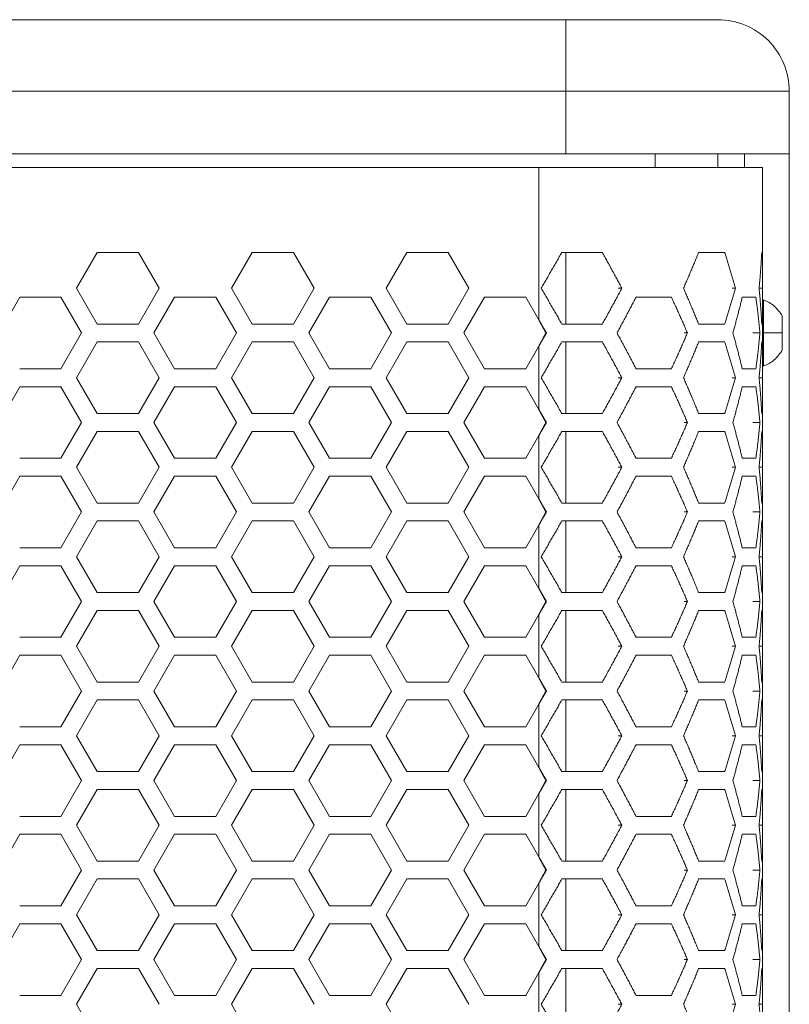
# Model space of a CAD drawing. Units: millimetres. Extents: x -1129 to 1421, y 782 to 3016.
# Drawn here: x 103 to 189, y 2763 to 2873 of the extents above; entities that cross this region are included whole.
import ezdxf

# ---------------------------------------------------------------- set-up
doc = ezdxf.new("R2010")
doc.units = ezdxf.units.MM
doc.layers.get('0').update_dxf_attribs({"lineweight": 5})
doc.layers.add('一般（ビューポート）', color=7, linetype='Continuous', lineweight=5)

# ---------------------------------------------------------------- blocks, each defined once
blk = doc.blocks.new('A$C4eac4ae8')
at = {"color": 7, "linetype": 'Continuous', "lineweight": 5}
for p, q in [((3.1925, 13.7795), (6.063, 13.7795)), ((6.7323, 13.7795), (6.063, 13.7795)), ((6.063, 13.4646), (6.063, 13.7795)), ((-6.063, 13.4646), (6.063, 13.4646)), ((7.0472, 13.4646), (6.063, 13.4646)), ((6.063, 13.4646), (6.063, 13.189)), ((7.0472, 13.4646), (7.0472, 13.189)), ((-6.063, 13.189), (6.063, 13.189)), ((6.063, 13.189), (7.0472, 13.189)), ((6.4567, 13.189), (6.4567, 13.1299)), ((6.7323, 13.1299), (6.7323, 13.189)), ((6.8504, 13.1299), (6.8504, 13.189)), ((7.0472, -13.189), (7.0472, 13.189)), ((5.9449, 13.1299), (-5.9449, 13.1299)), ((5.9449, 12.4591), (5.9449, 13.1299)), ((5.9449, 13.1299), (6.9291, 13.1299)), ((6.9291, 12.7559), (6.9291, 13.1299)), ((4.0005, 12.7559), (3.9096, 12.5984)), ((4.1824, 12.7559), (4.0005, 12.7559)), ((4.2733, 12.5984), (4.1824, 12.7559)), ((4.6824, 12.7559), (4.5915, 12.5984)), ((4.8643, 12.7559), (4.6824, 12.7559)), ((4.9552, 12.5984), (4.8643, 12.7559)), ((5.3644, 12.7559), (5.2734, 12.5984)), ((5.5462, 12.7559), (5.3644, 12.7559)), ((5.6371, 12.5984), (5.5462, 12.7559)), ((6.0461, 12.7559), (6.2242, 12.7559)), ((6.063, 12.4409), (6.063, 12.7559)), ((6.6481, 12.7559), (6.7626, 12.7559)), ((6.9258, 12.7559), (6.9291, 12.7559)), ((6.9291, 12.5984), (6.9291, 12.7559)), ((3.9096, 12.5984), (4.0005, 12.4409)), ((4.1824, 12.4409), (4.2733, 12.5984)), ((4.5915, 12.5984), (4.6824, 12.4409)), ((4.8643, 12.4409), (4.9552, 12.5984)), ((5.2734, 12.5984), (5.3644, 12.4409)), ((5.5462, 12.4409), (5.6371, 12.5984)), ((6.3101, 12.5984), (6.2936, 12.5984)), ((6.8097, 12.5984), (6.7954, 12.5984)), ((6.9291, 12.5984), (6.9142, 12.5984)), ((6.9291, 12.4409), (6.9291, 12.5984)), ((3.6596, 12.5591), (3.5687, 12.4016)), ((3.8414, 12.5591), (3.6596, 12.5591)), ((3.9323, 12.4016), (3.8414, 12.5591)), ((4.3415, 12.5591), (4.2506, 12.4016)), ((4.5233, 12.5591), (4.3415, 12.5591)), ((4.6143, 12.4016), (4.5233, 12.5591)), ((5.0234, 12.5591), (4.9325, 12.4016)), ((5.2052, 12.5591), (5.0234, 12.5591)), ((5.2962, 12.4016), (5.2052, 12.5591)), ((5.7053, 12.5591), (5.6144, 12.4016)), ((5.8872, 12.5591), (5.7053, 12.5591)), ((5.9449, 12.4591), (5.8872, 12.5591)), ((6.3725, 12.5591), (6.5281, 12.5591)), ((6.8401, 12.5591), (6.9, 12.5591)), ((6.9331, 12.4016), (6.9331, 12.5472)), ((6.9331, 12.4803), (6.9291, 12.4803)), ((7.0157, 12.4016), (7.0157, 12.4764)), ((4.0005, 12.4409), (4.1824, 12.4409)), ((4.6824, 12.4409), (4.8643, 12.4409)), ((5.3644, 12.4409), (5.5462, 12.4409)), ((6.2242, 12.4409), (6.0461, 12.4409)), ((6.7626, 12.4409), (6.6481, 12.4409)), ((6.9291, 12.4409), (6.9258, 12.4409)), ((6.9291, 12.3622), (6.9291, 12.4409)), ((3.8414, 12.2441), (3.9323, 12.4016)), ((4.2506, 12.4016), (4.3415, 12.2441)), ((4.5233, 12.2441), (4.6143, 12.4016)), ((4.9325, 12.4016), (5.0234, 12.2441)), ((5.2052, 12.2441), (5.2962, 12.4016)), ((5.6144, 12.4016), (5.7053, 12.2441)), ((5.9781, 12.4016), (5.9761, 12.4016)), ((6.5987, 12.4016), (6.5848, 12.4016)), ((6.9179, 12.4016), (6.8872, 12.4016)), ((6.9331, 12.4016), (6.9291, 12.4016)), ((6.9331, 12.4016), (7.0157, 12.4016)), ((6.9331, 12.4016), (6.9331, 12.2559)), ((7.0157, 12.4016), (7.0157, 12.3268)), ((4.0005, 12.3622), (3.9096, 12.2047)), ((4.1824, 12.3622), (4.0005, 12.3622)), ((4.2733, 12.2047), (4.1824, 12.3622)), ((4.6824, 12.3622), (4.5915, 12.2047)), ((4.8643, 12.3622), (4.6824, 12.3622)), ((4.9552, 12.2047), (4.8643, 12.3622)), ((5.3644, 12.3622), (5.2734, 12.2047)), ((5.5462, 12.3622), (5.3644, 12.3622)), ((5.6371, 12.2047), (5.5462, 12.3622)), ((5.8872, 12.2441), (5.9449, 12.3441)), ((5.9449, 12.0654), (5.9449, 12.3441)), ((6.0461, 12.3622), (6.2242, 12.3622)), ((6.063, 12.0472), (6.063, 12.3622)), ((6.6481, 12.3622), (6.7626, 12.3622)), ((6.9258, 12.3622), (6.9291, 12.3622)), ((6.9291, 12.2047), (6.9291, 12.3622)), ((6.9331, 12.3228), (6.9291, 12.3228)), ((3.6596, 12.2441), (3.8414, 12.2441)), ((4.3415, 12.2441), (4.5233, 12.2441)), ((5.0234, 12.2441), (5.2052, 12.2441)), ((5.7053, 12.2441), (5.8872, 12.2441)), ((6.5281, 12.2441), (6.3725, 12.2441)), ((6.9, 12.2441), (6.8401, 12.2441)), ((3.9096, 12.2047), (4.0005, 12.0472)), ((4.1824, 12.0472), (4.2733, 12.2047)), ((4.5915, 12.2047), (4.6824, 12.0472)), ((4.8643, 12.0472), (4.9552, 12.2047)), ((5.2734, 12.2047), (5.3644, 12.0472)), ((5.5462, 12.0472), (5.6371, 12.2047)), ((6.3101, 12.2047), (6.2936, 12.2047)), ((6.8097, 12.2047), (6.7954, 12.2047)), ((6.9291, 12.2047), (6.9142, 12.2047)), ((6.9291, 12.0472), (6.9291, 12.2047)), ((3.6596, 12.1654), (3.5687, 12.0079)), ((3.8414, 12.1654), (3.6596, 12.1654)), ((3.9323, 12.0079), (3.8414, 12.1654)), ((4.3415, 12.1654), (4.2506, 12.0079)), ((4.5233, 12.1654), (4.3415, 12.1654)), ((4.6143, 12.0079), (4.5233, 12.1654)), ((5.0234, 12.1654), (4.9325, 12.0079)), ((5.2052, 12.1654), (5.0234, 12.1654)), ((5.2962, 12.0079), (5.2052, 12.1654)), ((5.7053, 12.1654), (5.6144, 12.0079)), ((5.8872, 12.1654), (5.7053, 12.1654)), ((5.9449, 12.0654), (5.8872, 12.1654)), ((6.3725, 12.1654), (6.5281, 12.1654)), ((6.8401, 12.1654), (6.9, 12.1654)), ((4.0005, 12.0472), (4.1824, 12.0472)), ((4.6824, 12.0472), (4.8643, 12.0472)), ((5.3644, 12.0472), (5.5462, 12.0472)), ((6.2242, 12.0472), (6.0461, 12.0472)), ((6.7626, 12.0472), (6.6481, 12.0472)), ((6.9291, 12.0472), (6.9258, 12.0472)), ((6.9291, 11.9685), (6.9291, 12.0472)), ((3.8414, 11.8504), (3.9323, 12.0079)), ((4.2506, 12.0079), (4.3415, 11.8504)), ((4.5233, 11.8504), (4.6143, 12.0079)), ((4.9325, 12.0079), (5.0234, 11.8504)), ((5.2052, 11.8504), (5.2962, 12.0079)), ((5.6144, 12.0079), (5.7053, 11.8504)), ((5.9781, 12.0079), (5.9761, 12.0079)), ((6.5987, 12.0079), (6.5848, 12.0079)), ((6.9179, 12.0079), (6.8872, 12.0079)), ((4.0005, 11.9685), (3.9096, 11.811)), ((4.1824, 11.9685), (4.0005, 11.9685)), ((4.2733, 11.811), (4.1824, 11.9685)), ((4.6824, 11.9685), (4.5915, 11.811)), ((4.8643, 11.9685), (4.6824, 11.9685)), ((4.9552, 11.811), (4.8643, 11.9685)), ((5.3644, 11.9685), (5.2734, 11.811)), ((5.5462, 11.9685), (5.3644, 11.9685)), ((5.6371, 11.811), (5.5462, 11.9685)), ((6.0461, 11.9685), (6.2242, 11.9685)), ((6.063, 11.6535), (6.063, 11.9685)), ((6.6481, 11.9685), (6.7626, 11.9685)), ((6.9258, 11.9685), (6.9291, 11.9685)), ((6.9291, 11.811), (6.9291, 11.9685)), ((5.8872, 11.8504), (5.9449, 11.9504)), ((5.9449, 11.6717), (5.9449, 11.9504)), ((3.6596, 11.8504), (3.8414, 11.8504)), ((4.3415, 11.8504), (4.5233, 11.8504)), ((5.0234, 11.8504), (5.2052, 11.8504)), ((5.7053, 11.8504), (5.8872, 11.8504)), ((6.5281, 11.8504), (6.3725, 11.8504)), ((6.9, 11.8504), (6.8401, 11.8504)), ((3.9096, 11.811), (4.0005, 11.6535)), ((4.1824, 11.6535), (4.2733, 11.811)), ((4.5915, 11.811), (4.6824, 11.6535)), ((4.8643, 11.6535), (4.9552, 11.811)), ((5.2734, 11.811), (5.3644, 11.6535)), ((5.5462, 11.6535), (5.6371, 11.811)), ((6.3101, 11.811), (6.2936, 11.811)), ((6.8097, 11.811), (6.7954, 11.811)), ((6.9291, 11.811), (6.9142, 11.811)), ((6.9291, 11.6535), (6.9291, 11.811)), ((3.6596, 11.7717), (3.5687, 11.6142)), ((3.8414, 11.7717), (3.6596, 11.7717)), ((3.9323, 11.6142), (3.8414, 11.7717)), ((4.3415, 11.7717), (4.2506, 11.6142)), ((4.5233, 11.7717), (4.3415, 11.7717)), ((4.6143, 11.6142), (4.5233, 11.7717)), ((5.0234, 11.7717), (4.9325, 11.6142)), ((5.2052, 11.7717), (5.0234, 11.7717)), ((5.2962, 11.6142), (5.2052, 11.7717)), ((5.7053, 11.7717), (5.6144, 11.6142)), ((5.8872, 11.7717), (5.7053, 11.7717)), ((5.9449, 11.6717), (5.8872, 11.7717)), ((6.3725, 11.7717), (6.5281, 11.7717)), ((6.8401, 11.7717), (6.9, 11.7717)), ((4.0005, 11.6535), (4.1824, 11.6535)), ((4.6824, 11.6535), (4.8643, 11.6535)), ((5.3644, 11.6535), (5.5462, 11.6535)), ((6.2242, 11.6535), (6.0461, 11.6535)), ((6.7626, 11.6535), (6.6481, 11.6535)), ((6.9291, 11.6535), (6.9258, 11.6535)), ((6.9291, 11.5748), (6.9291, 11.6535)), ((3.8414, 11.4567), (3.9323, 11.6142)), ((4.2506, 11.6142), (4.3415, 11.4567)), ((4.5233, 11.4567), (4.6143, 11.6142)), ((4.9325, 11.6142), (5.0234, 11.4567)), ((5.2052, 11.4567), (5.2962, 11.6142)), ((5.6144, 11.6142), (5.7053, 11.4567)), ((5.9781, 11.6142), (5.9761, 11.6142)), ((6.5987, 11.6142), (6.5848, 11.6142)), ((6.9179, 11.6142), (6.8872, 11.6142)), ((4.0005, 11.5748), (3.9096, 11.4173)), ((4.1824, 11.5748), (4.0005, 11.5748)), ((4.2733, 11.4173), (4.1824, 11.5748)), ((4.6824, 11.5748), (4.5915, 11.4173)), ((4.8643, 11.5748), (4.6824, 11.5748)), ((4.9552, 11.4173), (4.8643, 11.5748)), ((5.3644, 11.5748), (5.2734, 11.4173)), ((5.5462, 11.5748), (5.3644, 11.5748)), ((5.6371, 11.4173), (5.5462, 11.5748)), ((6.0461, 11.5748), (6.2242, 11.5748)), ((6.063, 11.2598), (6.063, 11.5748)), ((6.6481, 11.5748), (6.7626, 11.5748)), ((6.9258, 11.5748), (6.9291, 11.5748)), ((6.9291, 11.4173), (6.9291, 11.5748)), ((5.8872, 11.4567), (5.9449, 11.5567)), ((5.9449, 11.278), (5.9449, 11.5567)), ((3.6596, 11.4567), (3.8414, 11.4567)), ((4.3415, 11.4567), (4.5233, 11.4567)), ((5.0234, 11.4567), (5.2052, 11.4567)), ((5.7053, 11.4567), (5.8872, 11.4567)), ((6.5281, 11.4567), (6.3725, 11.4567)), ((6.9, 11.4567), (6.8401, 11.4567)), ((3.9096, 11.4173), (4.0005, 11.2598)), ((4.1824, 11.2598), (4.2733, 11.4173)), ((4.5915, 11.4173), (4.6824, 11.2598)), ((4.8643, 11.2598), (4.9552, 11.4173)), ((5.2734, 11.4173), (5.3644, 11.2598)), ((5.5462, 11.2598), (5.6371, 11.4173)), ((6.3101, 11.4173), (6.2936, 11.4173)), ((6.8097, 11.4173), (6.7954, 11.4173)), ((6.9291, 11.4173), (6.9142, 11.4173)), ((6.9291, 11.2598), (6.9291, 11.4173)), ((3.6596, 11.378), (3.5687, 11.2205)), ((3.8414, 11.378), (3.6596, 11.378)), ((3.9323, 11.2205), (3.8414, 11.378)), ((4.3415, 11.378), (4.2506, 11.2205)), ((4.5233, 11.378), (4.3415, 11.378)), ((4.6143, 11.2205), (4.5233, 11.378)), ((5.0234, 11.378), (4.9325, 11.2205)), ((5.2052, 11.378), (5.0234, 11.378)), ((5.2962, 11.2205), (5.2052, 11.378)), ((5.7053, 11.378), (5.6144, 11.2205)), ((5.8872, 11.378), (5.7053, 11.378)), ((5.9449, 11.278), (5.8872, 11.378)), ((6.3725, 11.378), (6.5281, 11.378)), ((6.8401, 11.378), (6.9, 11.378)), ((3.8414, 11.063), (3.9323, 11.2205)), ((4.0005, 11.2598), (4.1824, 11.2598)), ((4.2506, 11.2205), (4.3415, 11.063)), ((4.5233, 11.063), (4.6143, 11.2205)), ((4.6824, 11.2598), (4.8643, 11.2598)), ((4.9325, 11.2205), (5.0234, 11.063)), ((5.2052, 11.063), (5.2962, 11.2205)), ((5.3644, 11.2598), (5.5462, 11.2598)), ((5.6144, 11.2205), (5.7053, 11.063)), ((5.9781, 11.2205), (5.9761, 11.2205)), ((6.2242, 11.2598), (6.0461, 11.2598)), ((6.5987, 11.2205), (6.5848, 11.2205)), ((6.7626, 11.2598), (6.6481, 11.2598)), ((6.9179, 11.2205), (6.8872, 11.2205)), ((6.9291, 11.2598), (6.9258, 11.2598)), ((6.9291, 11.1811), (6.9291, 11.2598)), ((4.0005, 11.1811), (3.9096, 11.0236)), ((4.1824, 11.1811), (4.0005, 11.1811)), ((4.2733, 11.0236), (4.1824, 11.1811)), ((4.6824, 11.1811), (4.5915, 11.0236)), ((4.8643, 11.1811), (4.6824, 11.1811)), ((4.9552, 11.0236), (4.8643, 11.1811)), ((5.3644, 11.1811), (5.2734, 11.0236)), ((5.5462, 11.1811), (5.3644, 11.1811)), ((5.6371, 11.0236), (5.5462, 11.1811)), ((6.0461, 11.1811), (6.2242, 11.1811)), ((6.063, 10.8661), (6.063, 11.1811)), ((6.6481, 11.1811), (6.7626, 11.1811)), ((6.9258, 11.1811), (6.9291, 11.1811)), ((6.9291, 11.0236), (6.9291, 11.1811)), ((5.8872, 11.063), (5.9449, 11.163)), ((5.9449, 10.8843), (5.9449, 11.163)), ((3.6596, 11.063), (3.8414, 11.063)), ((4.3415, 11.063), (4.5233, 11.063)), ((5.0234, 11.063), (5.2052, 11.063)), ((5.7053, 11.063), (5.8872, 11.063)), ((6.5281, 11.063), (6.3725, 11.063)), ((6.9, 11.063), (6.8401, 11.063)), ((3.9096, 11.0236), (4.0005, 10.8661)), ((4.1824, 10.8661), (4.2733, 11.0236)), ((4.5915, 11.0236), (4.6824, 10.8661)), ((4.8643, 10.8661), (4.9552, 11.0236)), ((5.2734, 11.0236), (5.3644, 10.8661)), ((5.5462, 10.8661), (5.6371, 11.0236)), ((6.3101, 11.0236), (6.2936, 11.0236)), ((6.8097, 11.0236), (6.7954, 11.0236)), ((6.9291, 11.0236), (6.9142, 11.0236)), ((6.9291, 10.8661), (6.9291, 11.0236)), ((3.6596, 10.9843), (3.5687, 10.8268)), ((3.8414, 10.9843), (3.6596, 10.9843)), ((3.9323, 10.8268), (3.8414, 10.9843)), ((4.3415, 10.9843), (4.2506, 10.8268)), ((4.5233, 10.9843), (4.3415, 10.9843)), ((4.6143, 10.8268), (4.5233, 10.9843)), ((5.0234, 10.9843), (4.9325, 10.8268)), ((5.2052, 10.9843), (5.0234, 10.9843)), ((5.2962, 10.8268), (5.2052, 10.9843)), ((5.7053, 10.9843), (5.6144, 10.8268)), ((5.8872, 10.9843), (5.7053, 10.9843)), ((5.9449, 10.8843), (5.8872, 10.9843)), ((6.3725, 10.9843), (6.5281, 10.9843)), ((6.8401, 10.9843), (6.9, 10.9843)), ((4.0005, 10.8661), (4.1824, 10.8661)), ((4.6824, 10.8661), (4.8643, 10.8661)), ((5.3644, 10.8661), (5.5462, 10.8661)), ((6.2242, 10.8661), (6.0461, 10.8661)), ((6.7626, 10.8661), (6.6481, 10.8661)), ((6.9291, 10.8661), (6.9258, 10.8661)), ((6.9291, 10.7874), (6.9291, 10.8661)), ((3.8414, 10.6693), (3.9323, 10.8268)), ((4.0005, 10.7874), (3.9096, 10.6299)), ((4.1824, 10.7874), (4.0005, 10.7874)), ((4.2733, 10.6299), (4.1824, 10.7874)), ((4.2506, 10.8268), (4.3415, 10.6693)), ((4.5233, 10.6693), (4.6143, 10.8268)), ((4.6824, 10.7874), (4.5915, 10.6299)), ((4.8643, 10.7874), (4.6824, 10.7874)), ((4.9552, 10.6299), (4.8643, 10.7874)), ((4.9325, 10.8268), (5.0234, 10.6693)), ((5.2052, 10.6693), (5.2962, 10.8268)), ((5.3644, 10.7874), (5.2734, 10.6299)), ((5.5462, 10.7874), (5.3644, 10.7874)), ((5.6371, 10.6299), (5.5462, 10.7874)), ((5.6144, 10.8268), (5.7053, 10.6693)), ((5.9781, 10.8268), (5.9761, 10.8268)), ((6.0461, 10.7874), (6.2242, 10.7874)), ((6.063, 10.4724), (6.063, 10.7874)), ((6.5987, 10.8268), (6.5848, 10.8268)), ((6.6481, 10.7874), (6.7626, 10.7874)), ((6.9179, 10.8268), (6.8872, 10.8268)), ((6.9258, 10.7874), (6.9291, 10.7874)), ((6.9291, 10.6299), (6.9291, 10.7874)), ((5.8872, 10.6693), (5.9449, 10.7693)), ((5.9449, 10.4906), (5.9449, 10.7693)), ((3.6596, 10.6693), (3.8414, 10.6693)), ((4.3415, 10.6693), (4.5233, 10.6693)), ((5.0234, 10.6693), (5.2052, 10.6693)), ((5.7053, 10.6693), (5.8872, 10.6693)), ((6.5281, 10.6693), (6.3725, 10.6693)), ((6.9, 10.6693), (6.8401, 10.6693)), ((3.9096, 10.6299), (4.0005, 10.4724)), ((4.1824, 10.4724), (4.2733, 10.6299)), ((4.5915, 10.6299), (4.6824, 10.4724)), ((4.8643, 10.4724), (4.9552, 10.6299)), ((5.2734, 10.6299), (5.3644, 10.4724)), ((5.5462, 10.4724), (5.6371, 10.6299)), ((6.3101, 10.6299), (6.2936, 10.6299)), ((6.8097, 10.6299), (6.7954, 10.6299)), ((6.9291, 10.6299), (6.9142, 10.6299)), ((6.9291, 10.4724), (6.9291, 10.6299)), ((3.6596, 10.5906), (3.5687, 10.4331)), ((3.8414, 10.5906), (3.6596, 10.5906)), ((3.9323, 10.4331), (3.8414, 10.5906)), ((4.3415, 10.5906), (4.2506, 10.4331)), ((4.5233, 10.5906), (4.3415, 10.5906)), ((4.6143, 10.4331), (4.5233, 10.5906)), ((5.0234, 10.5906), (4.9325, 10.4331)), ((5.2052, 10.5906), (5.0234, 10.5906)), ((5.2962, 10.4331), (5.2052, 10.5906)), ((5.7053, 10.5906), (5.6144, 10.4331)), ((5.8872, 10.5906), (5.7053, 10.5906)), ((5.9449, 10.4906), (5.8872, 10.5906)), ((6.3725, 10.5906), (6.5281, 10.5906)), ((6.8401, 10.5906), (6.9, 10.5906)), ((4.0005, 10.4724), (4.1824, 10.4724)), ((4.6824, 10.4724), (4.8643, 10.4724)), ((5.3644, 10.4724), (5.5462, 10.4724)), ((6.2242, 10.4724), (6.0461, 10.4724)), ((6.7626, 10.4724), (6.6481, 10.4724)), ((6.9291, 10.4724), (6.9258, 10.4724)), ((6.9291, 10.3937), (6.9291, 10.4724)), ((3.8414, 10.2756), (3.9323, 10.4331)), ((4.2506, 10.4331), (4.3415, 10.2756)), ((4.5233, 10.2756), (4.6143, 10.4331)), ((4.9325, 10.4331), (5.0234, 10.2756)), ((5.2052, 10.2756), (5.2962, 10.4331)), ((5.6144, 10.4331), (5.7053, 10.2756)), ((5.9781, 10.4331), (5.9761, 10.4331)), ((6.5987, 10.4331), (6.5848, 10.4331)), ((6.9179, 10.4331), (6.8872, 10.4331)), ((4.0005, 10.3937), (3.9096, 10.2362)), ((4.1824, 10.3937), (4.0005, 10.3937)), ((4.2733, 10.2362), (4.1824, 10.3937)), ((4.6824, 10.3937), (4.5915, 10.2362)), ((4.8643, 10.3937), (4.6824, 10.3937)), ((4.9552, 10.2362), (4.8643, 10.3937)), ((5.3644, 10.3937), (5.2734, 10.2362)), ((5.5462, 10.3937), (5.3644, 10.3937)), ((5.6371, 10.2362), (5.5462, 10.3937)), ((5.8872, 10.2756), (5.9449, 10.3756)), ((5.9449, 10.0969), (5.9449, 10.3756)), ((6.0461, 10.3937), (6.2242, 10.3937)), ((6.063, 10.0787), (6.063, 10.3937)), ((6.6481, 10.3937), (6.7626, 10.3937)), ((6.9258, 10.3937), (6.9291, 10.3937)), ((6.9291, 10.2362), (6.9291, 10.3937)), ((3.6596, 10.2756), (3.8414, 10.2756)), ((4.3415, 10.2756), (4.5233, 10.2756)), ((5.0234, 10.2756), (5.2052, 10.2756)), ((5.7053, 10.2756), (5.8872, 10.2756)), ((6.5281, 10.2756), (6.3725, 10.2756)), ((6.9, 10.2756), (6.8401, 10.2756)), ((3.9096, 10.2362), (4.0005, 10.0787)), ((4.1824, 10.0787), (4.2733, 10.2362)), ((4.5915, 10.2362), (4.6824, 10.0787)), ((4.8643, 10.0787), (4.9552, 10.2362)), ((5.2734, 10.2362), (5.3644, 10.0787)), ((5.5462, 10.0787), (5.6371, 10.2362)), ((6.3101, 10.2362), (6.2936, 10.2362)), ((6.8097, 10.2362), (6.7954, 10.2362)), ((6.9291, 10.2362), (6.9142, 10.2362)), ((6.9291, 10.0787), (6.9291, 10.2362)), ((3.6596, 10.1969), (3.5687, 10.0394)), ((3.8414, 10.1969), (3.6596, 10.1969)), ((3.9323, 10.0394), (3.8414, 10.1969)), ((4.3415, 10.1969), (4.2506, 10.0394)), ((4.5233, 10.1969), (4.3415, 10.1969)), ((4.6143, 10.0394), (4.5233, 10.1969)), ((5.0234, 10.1969), (4.9325, 10.0394)), ((5.2052, 10.1969), (5.0234, 10.1969)), ((5.2962, 10.0394), (5.2052, 10.1969)), ((5.7053, 10.1969), (5.6144, 10.0394)), ((5.8872, 10.1969), (5.7053, 10.1969)), ((5.9449, 10.0969), (5.8872, 10.1969)), ((6.3725, 10.1969), (6.5281, 10.1969)), ((6.8401, 10.1969), (6.9, 10.1969)), ((4.0005, 10.0787), (4.1824, 10.0787)), ((4.6824, 10.0787), (4.8643, 10.0787)), ((5.3644, 10.0787), (5.5462, 10.0787)), ((6.2242, 10.0787), (6.0461, 10.0787)), ((6.7626, 10.0787), (6.6481, 10.0787)), ((6.9291, 10.0787), (6.9258, 10.0787)), ((6.9291, 10), (6.9291, 10.0787)), ((3.8414, 9.8819), (3.9323, 10.0394)), ((4.2506, 10.0394), (4.3415, 9.8819)), ((4.5233, 9.8819), (4.6143, 10.0394)), ((4.9325, 10.0394), (5.0234, 9.8819)), ((5.2052, 9.8819), (5.2962, 10.0394)), ((5.6144, 10.0394), (5.7053, 9.8819)), ((5.9781, 10.0394), (5.9761, 10.0394)), ((6.5987, 10.0394), (6.5848, 10.0394)), ((6.9179, 10.0394), (6.8872, 10.0394)), ((4.0005, 10), (3.9096, 9.8425)), ((4.1824, 10), (4.0005, 10)), ((4.2733, 9.8425), (4.1824, 10)), ((4.6824, 10), (4.5915, 9.8425)), ((4.8643, 10), (4.6824, 10)), ((4.9552, 9.8425), (4.8643, 10)), ((5.3644, 10), (5.2734, 9.8425)), ((5.5462, 10), (5.3644, 10)), ((5.6371, 9.8425), (5.5462, 10)), ((5.8872, 9.8819), (5.9449, 9.9819)), ((5.9449, 9.7032), (5.9449, 9.9819)), ((6.0461, 10), (6.2242, 10)), ((6.063, 9.685), (6.063, 10)), ((6.6481, 10), (6.7626, 10)), ((6.9258, 10), (6.9291, 10)), ((6.9291, 9.8425), (6.9291, 10)), ((3.6596, 9.8819), (3.8414, 9.8819)), ((4.3415, 9.8819), (4.5233, 9.8819)), ((5.0234, 9.8819), (5.2052, 9.8819)), ((5.7053, 9.8819), (5.8872, 9.8819)), ((6.5281, 9.8819), (6.3725, 9.8819)), ((6.9, 9.8819), (6.8401, 9.8819)), ((3.9096, 9.8425), (4.0005, 9.685)), ((4.1824, 9.685), (4.2733, 9.8425)), ((4.5915, 9.8425), (4.6824, 9.685)), ((4.8643, 9.685), (4.9552, 9.8425)), ((5.2734, 9.8425), (5.3644, 9.685)), ((5.5462, 9.685), (5.6371, 9.8425)), ((6.3101, 9.8425), (6.2936, 9.8425)), ((6.8097, 9.8425), (6.7954, 9.8425)), ((6.9291, 9.8425), (6.9142, 9.8425)), ((6.9291, 9.685), (6.9291, 9.8425)), ((3.6596, 9.8031), (3.5687, 9.6457)), ((3.8414, 9.8031), (3.6596, 9.8031)), ((3.9323, 9.6457), (3.8414, 9.8031)), ((4.3415, 9.8031), (4.2506, 9.6457)), ((4.5233, 9.8031), (4.3415, 9.8031)), ((4.6143, 9.6457), (4.5233, 9.8031)), ((5.0234, 9.8031), (4.9325, 9.6457)), ((5.2052, 9.8031), (5.0234, 9.8031)), ((5.2962, 9.6457), (5.2052, 9.8031)), ((5.7053, 9.8031), (5.6144, 9.6457)), ((5.8872, 9.8031), (5.7053, 9.8031)), ((5.9449, 9.7032), (5.8872, 9.8031)), ((6.3725, 9.8031), (6.5281, 9.8031)), ((6.8401, 9.8031), (6.9, 9.8031)), ((4.0005, 9.685), (4.1824, 9.685)), ((4.6824, 9.685), (4.8643, 9.685)), ((5.3644, 9.685), (5.5462, 9.685)), ((6.2242, 9.685), (6.0461, 9.685)), ((6.7626, 9.685), (6.6481, 9.685)), ((6.9291, 9.685), (6.9258, 9.685)), ((6.9291, 9.6063), (6.9291, 9.685)), ((3.8414, 9.4882), (3.9323, 9.6457)), ((4.2506, 9.6457), (4.3415, 9.4882)), ((4.5233, 9.4882), (4.6143, 9.6457)), ((4.9325, 9.6457), (5.0234, 9.4882)), ((5.2052, 9.4882), (5.2962, 9.6457)), ((5.6144, 9.6457), (5.7053, 9.4882)), ((5.9781, 9.6457), (5.9761, 9.6457)), ((6.5987, 9.6457), (6.5848, 9.6457)), ((6.9179, 9.6457), (6.8872, 9.6457)), ((4.0005, 9.6063), (3.9096, 9.4488)), ((4.1824, 9.6063), (4.0005, 9.6063)), ((4.2733, 9.4488), (4.1824, 9.6063)), ((4.6824, 9.6063), (4.5915, 9.4488)), ((4.8643, 9.6063), (4.6824, 9.6063)), ((4.9552, 9.4488), (4.8643, 9.6063)), ((5.3644, 9.6063), (5.2734, 9.4488)), ((5.5462, 9.6063), (5.3644, 9.6063)), ((5.6371, 9.4488), (5.5462, 9.6063)), ((5.8872, 9.4882), (5.9449, 9.5882)), ((5.9449, 9.3095), (5.9449, 9.5882)), ((6.0461, 9.6063), (6.2242, 9.6063)), ((6.063, 9.2913), (6.063, 9.6063)), ((6.6481, 9.6063), (6.7626, 9.6063)), ((6.9258, 9.6063), (6.9291, 9.6063)), ((6.9291, 9.4488), (6.9291, 9.6063)), ((3.6596, 9.4882), (3.8414, 9.4882)), ((4.3415, 9.4882), (4.5233, 9.4882)), ((5.0234, 9.4882), (5.2052, 9.4882)), ((5.7053, 9.4882), (5.8872, 9.4882)), ((6.5281, 9.4882), (6.3725, 9.4882)), ((6.9, 9.4882), (6.8401, 9.4882)), ((3.9096, 9.4488), (4.0005, 9.2913)), ((4.5915, 9.4488), (4.6824, 9.2913)), ((5.2734, 9.4488), (5.3644, 9.2913)), ((6.3101, 9.4488), (6.2936, 9.4488)), ((6.8097, 9.4488), (6.7954, 9.4488)), ((6.9291, 9.4488), (6.9142, 9.4488)), ((6.9291, 9.2913), (6.9291, 9.4488))]:
    blk.add_line(p, q, dxfattribs=at)
at = {"color": 7, "linetype": 'Continuous', "lineweight": 5, "flags": 128}
for points in [[(7.0472, 13.4646, 0.198912), (6.955, 13.6873, 0.198912), (6.7323, 13.7795)], [(7.0157, 12.4764, 0.089934), (6.9808, 12.5193, 0.089934), (6.9331, 12.5472)], [(6.9331, 12.2559, 0.089934), (6.9808, 12.2838, 0.089934), (7.0157, 12.3268)]]:
    blk.add_lwpolyline(points, format="xyb", dxfattribs=at)
at = {"color": 7, "linetype": 'Continuous', "lineweight": 5}
for points in [[(6.0461, 12.7559), (6.0008, 12.6772), (5.9553, 12.5984)], [(6.3101, 12.5984), (6.2678, 12.6772), (6.2242, 12.7559)], [(6.6481, 12.7559), (6.6162, 12.6772), (6.5815, 12.5984)], [(6.8097, 12.5984), (6.7879, 12.6772), (6.7626, 12.7559)], [(6.9258, 12.7559), (6.9221, 12.6772), (6.9142, 12.5984)], [(5.9553, 12.5984), (6.0008, 12.5197), (6.0461, 12.4409)], [(6.2242, 12.4409), (6.2678, 12.5197), (6.3101, 12.5984)], [(6.5815, 12.5984), (6.6162, 12.5197), (6.6481, 12.4409)], [(6.7626, 12.4409), (6.7879, 12.5197), (6.8097, 12.5984)], [(6.9142, 12.5984), (6.9221, 12.5197), (6.9258, 12.4409)], [(6.3725, 12.5591), (6.3315, 12.4803), (6.2889, 12.4016)], [(6.5987, 12.4016), (6.5647, 12.4803), (6.5281, 12.5591)], [(6.8401, 12.5591), (6.8212, 12.4803), (6.7986, 12.4016)], [(6.9179, 12.4016), (6.911, 12.4803), (6.9, 12.5591)], [(5.9761, 12.4016), (5.9605, 12.4303), (5.9449, 12.4591)], [(5.9781, 12.4016), (5.9615, 12.4303), (5.9449, 12.4591)], [(5.9449, 12.3441), (5.9605, 12.3728), (5.9761, 12.4016)], [(5.9449, 12.3441), (5.9615, 12.3728), (5.9781, 12.4016)], [(6.2889, 12.4016), (6.3315, 12.3228), (6.3725, 12.2441)], [(6.5281, 12.2441), (6.5647, 12.3228), (6.5987, 12.4016)], [(6.7986, 12.4016), (6.8212, 12.3228), (6.8401, 12.2441)], [(6.9, 12.2441), (6.911, 12.3228), (6.9179, 12.4016)], [(6.0461, 12.3622), (6.0008, 12.2835), (5.9553, 12.2047)], [(6.3101, 12.2047), (6.2678, 12.2835), (6.2242, 12.3622)], [(6.6481, 12.3622), (6.6162, 12.2835), (6.5815, 12.2047)], [(6.8097, 12.2047), (6.7879, 12.2835), (6.7626, 12.3622)], [(6.9258, 12.3622), (6.9221, 12.2835), (6.9142, 12.2047)], [(5.9553, 12.2047), (6.0008, 12.126), (6.0461, 12.0472)], [(6.2242, 12.0472), (6.2678, 12.126), (6.3101, 12.2047)], [(6.5815, 12.2047), (6.6162, 12.126), (6.6481, 12.0472)], [(6.7626, 12.0472), (6.7879, 12.126), (6.8097, 12.2047)], [(6.9142, 12.2047), (6.9221, 12.126), (6.9258, 12.0472)], [(6.3725, 12.1654), (6.3315, 12.0866), (6.2889, 12.0079)], [(6.5987, 12.0079), (6.5647, 12.0866), (6.5281, 12.1654)], [(6.8401, 12.1654), (6.8212, 12.0866), (6.7986, 12.0079)], [(6.9179, 12.0079), (6.911, 12.0866), (6.9, 12.1654)], [(5.9761, 12.0079), (5.9605, 12.0366), (5.9449, 12.0654)], [(5.9781, 12.0079), (5.9615, 12.0366), (5.9449, 12.0654)], [(5.9449, 11.9504), (5.9605, 11.9791), (5.9761, 12.0079)], [(5.9449, 11.9504), (5.9615, 11.9791), (5.9781, 12.0079)], [(6.2889, 12.0079), (6.3315, 11.9291), (6.3725, 11.8504)], [(6.5281, 11.8504), (6.5647, 11.9291), (6.5987, 12.0079)], [(6.7986, 12.0079), (6.8212, 11.9291), (6.8401, 11.8504)], [(6.9, 11.8504), (6.911, 11.9291), (6.9179, 12.0079)], [(6.0461, 11.9685), (6.0008, 11.8898), (5.9553, 11.811)], [(6.3101, 11.811), (6.2678, 11.8898), (6.2242, 11.9685)], [(6.6481, 11.9685), (6.6162, 11.8898), (6.5815, 11.811)], [(6.8097, 11.811), (6.7879, 11.8898), (6.7626, 11.9685)], [(6.9258, 11.9685), (6.9221, 11.8898), (6.9142, 11.811)], [(5.9553, 11.811), (6.0008, 11.7323), (6.0461, 11.6535)], [(6.2242, 11.6535), (6.2678, 11.7323), (6.3101, 11.811)], [(6.5815, 11.811), (6.6162, 11.7323), (6.6481, 11.6535)], [(6.7626, 11.6535), (6.7879, 11.7323), (6.8097, 11.811)], [(6.9142, 11.811), (6.9221, 11.7323), (6.9258, 11.6535)], [(6.3725, 11.7717), (6.3315, 11.6929), (6.2889, 11.6142)], [(6.5987, 11.6142), (6.5647, 11.6929), (6.5281, 11.7717)], [(6.8401, 11.7717), (6.8212, 11.6929), (6.7986, 11.6142)], [(6.9179, 11.6142), (6.911, 11.6929), (6.9, 11.7717)], [(5.9761, 11.6142), (5.9605, 11.6429), (5.9449, 11.6717)], [(5.9781, 11.6142), (5.9615, 11.6429), (5.9449, 11.6717)], [(5.9449, 11.5567), (5.9605, 11.5854), (5.9761, 11.6142)], [(5.9449, 11.5567), (5.9615, 11.5854), (5.9781, 11.6142)], [(6.2889, 11.6142), (6.3315, 11.5354), (6.3725, 11.4567)], [(6.5281, 11.4567), (6.5647, 11.5354), (6.5987, 11.6142)], [(6.7986, 11.6142), (6.8212, 11.5354), (6.8401, 11.4567)], [(6.9, 11.4567), (6.911, 11.5354), (6.9179, 11.6142)], [(6.0461, 11.5748), (6.0008, 11.4961), (5.9553, 11.4173)], [(6.3101, 11.4173), (6.2678, 11.4961), (6.2242, 11.5748)], [(6.6481, 11.5748), (6.6162, 11.4961), (6.5815, 11.4173)], [(6.8097, 11.4173), (6.7879, 11.4961), (6.7626, 11.5748)], [(6.9258, 11.5748), (6.9221, 11.4961), (6.9142, 11.4173)], [(5.9553, 11.4173), (6.0008, 11.3386), (6.0461, 11.2598)], [(6.2242, 11.2598), (6.2678, 11.3386), (6.3101, 11.4173)], [(6.5815, 11.4173), (6.6162, 11.3386), (6.6481, 11.2598)], [(6.7626, 11.2598), (6.7879, 11.3386), (6.8097, 11.4173)], [(6.9142, 11.4173), (6.9221, 11.3386), (6.9258, 11.2598)], [(6.3725, 11.378), (6.3315, 11.2992), (6.2889, 11.2205)], [(6.5987, 11.2205), (6.5647, 11.2992), (6.5281, 11.378)], [(6.8401, 11.378), (6.8212, 11.2992), (6.7986, 11.2205)], [(6.9179, 11.2205), (6.911, 11.2992), (6.9, 11.378)], [(5.9761, 11.2205), (5.9605, 11.2492), (5.9449, 11.278)], [(5.9781, 11.2205), (5.9615, 11.2492), (5.9449, 11.278)], [(5.9449, 11.163), (5.9605, 11.1917), (5.9761, 11.2205)], [(5.9449, 11.163), (5.9615, 11.1917), (5.9781, 11.2205)], [(6.2889, 11.2205), (6.3315, 11.1417), (6.3725, 11.063)], [(6.5281, 11.063), (6.5647, 11.1417), (6.5987, 11.2205)], [(6.7986, 11.2205), (6.8212, 11.1417), (6.8401, 11.063)], [(6.9, 11.063), (6.911, 11.1417), (6.9179, 11.2205)], [(6.0461, 11.1811), (6.0008, 11.1024), (5.9553, 11.0236)], [(6.3101, 11.0236), (6.2678, 11.1024), (6.2242, 11.1811)], [(6.6481, 11.1811), (6.6162, 11.1024), (6.5815, 11.0236)], [(6.8097, 11.0236), (6.7879, 11.1024), (6.7626, 11.1811)], [(6.9258, 11.1811), (6.9221, 11.1024), (6.9142, 11.0236)], [(5.9553, 11.0236), (6.0008, 10.9449), (6.0461, 10.8661)], [(6.2242, 10.8661), (6.2678, 10.9449), (6.3101, 11.0236)], [(6.5815, 11.0236), (6.6162, 10.9449), (6.6481, 10.8661)], [(6.7626, 10.8661), (6.7879, 10.9449), (6.8097, 11.0236)], [(6.9142, 11.0236), (6.9221, 10.9449), (6.9258, 10.8661)], [(6.3725, 10.9843), (6.3315, 10.9055), (6.2889, 10.8268)], [(6.5987, 10.8268), (6.5647, 10.9055), (6.5281, 10.9843)], [(6.8401, 10.9843), (6.8212, 10.9055), (6.7986, 10.8268)], [(6.9179, 10.8268), (6.911, 10.9055), (6.9, 10.9843)], [(5.9761, 10.8268), (5.9605, 10.8555), (5.9449, 10.8843)], [(5.9781, 10.8268), (5.9615, 10.8555), (5.9449, 10.8843)], [(5.9449, 10.7693), (5.9605, 10.798), (5.9761, 10.8268)], [(5.9449, 10.7693), (5.9615, 10.798), (5.9781, 10.8268)], [(6.0461, 10.7874), (6.0008, 10.7087), (5.9553, 10.6299)], [(6.3101, 10.6299), (6.2678, 10.7087), (6.2242, 10.7874)], [(6.2889, 10.8268), (6.3315, 10.748), (6.3725, 10.6693)], [(6.5281, 10.6693), (6.5647, 10.748), (6.5987, 10.8268)], [(6.6481, 10.7874), (6.6162, 10.7087), (6.5815, 10.6299)], [(6.8097, 10.6299), (6.7879, 10.7087), (6.7626, 10.7874)], [(6.7986, 10.8268), (6.8212, 10.748), (6.8401, 10.6693)], [(6.9, 10.6693), (6.911, 10.748), (6.9179, 10.8268)], [(6.9258, 10.7874), (6.9221, 10.7087), (6.9142, 10.6299)], [(5.9553, 10.6299), (6.0008, 10.5512), (6.0461, 10.4724)], [(6.2242, 10.4724), (6.2678, 10.5512), (6.3101, 10.6299)], [(6.5815, 10.6299), (6.6162, 10.5512), (6.6481, 10.4724)], [(6.7626, 10.4724), (6.7879, 10.5512), (6.8097, 10.6299)], [(6.9142, 10.6299), (6.9221, 10.5512), (6.9258, 10.4724)], [(6.3725, 10.5906), (6.3315, 10.5118), (6.2889, 10.4331)], [(6.5987, 10.4331), (6.5647, 10.5118), (6.5281, 10.5906)], [(6.8401, 10.5906), (6.8212, 10.5118), (6.7986, 10.4331)], [(6.9179, 10.4331), (6.911, 10.5118), (6.9, 10.5906)], [(5.9761, 10.4331), (5.9605, 10.4618), (5.9449, 10.4906)], [(5.9781, 10.4331), (5.9615, 10.4618), (5.9449, 10.4906)], [(5.9449, 10.3756), (5.9605, 10.4043), (5.9761, 10.4331)], [(5.9449, 10.3756), (5.9615, 10.4043), (5.9781, 10.4331)], [(6.2889, 10.4331), (6.3315, 10.3543), (6.3725, 10.2756)], [(6.5281, 10.2756), (6.5647, 10.3543), (6.5987, 10.4331)], [(6.7986, 10.4331), (6.8212, 10.3543), (6.8401, 10.2756)], [(6.9, 10.2756), (6.911, 10.3543), (6.9179, 10.4331)], [(6.0461, 10.3937), (6.0008, 10.315), (5.9553, 10.2362)], [(6.3101, 10.2362), (6.2678, 10.315), (6.2242, 10.3937)], [(6.6481, 10.3937), (6.6162, 10.315), (6.5815, 10.2362)], [(6.8097, 10.2362), (6.7879, 10.315), (6.7626, 10.3937)], [(6.9258, 10.3937), (6.9221, 10.315), (6.9142, 10.2362)], [(5.9553, 10.2362), (6.0008, 10.1575), (6.0461, 10.0787)], [(6.2242, 10.0787), (6.2678, 10.1575), (6.3101, 10.2362)], [(6.5815, 10.2362), (6.6162, 10.1575), (6.6481, 10.0787)], [(6.7626, 10.0787), (6.7879, 10.1575), (6.8097, 10.2362)], [(6.9142, 10.2362), (6.9221, 10.1575), (6.9258, 10.0787)], [(6.3725, 10.1969), (6.3315, 10.1181), (6.2889, 10.0394)], [(6.5987, 10.0394), (6.5647, 10.1181), (6.5281, 10.1969)], [(6.8401, 10.1969), (6.8212, 10.1181), (6.7986, 10.0394)], [(6.9179, 10.0394), (6.911, 10.1181), (6.9, 10.1969)], [(5.9761, 10.0394), (5.9605, 10.0681), (5.9449, 10.0969)], [(5.9781, 10.0394), (5.9615, 10.0681), (5.9449, 10.0969)], [(5.9449, 9.9819), (5.9605, 10.0106), (5.9761, 10.0394)], [(5.9449, 9.9819), (5.9615, 10.0106), (5.9781, 10.0394)], [(6.2889, 10.0394), (6.3315, 9.9606), (6.3725, 9.8819)], [(6.5281, 9.8819), (6.5647, 9.9606), (6.5987, 10.0394)], [(6.7986, 10.0394), (6.8212, 9.9606), (6.8401, 9.8819)], [(6.9, 9.8819), (6.911, 9.9606), (6.9179, 10.0394)], [(6.0461, 10), (6.0008, 9.9213), (5.9553, 9.8425)], [(6.3101, 9.8425), (6.2678, 9.9213), (6.2242, 10)], [(6.6481, 10), (6.6162, 9.9213), (6.5815, 9.8425)], [(6.8097, 9.8425), (6.7879, 9.9213), (6.7626, 10)], [(6.9258, 10), (6.9221, 9.9213), (6.9142, 9.8425)], [(5.9553, 9.8425), (6.0008, 9.7638), (6.0461, 9.685)], [(6.2242, 9.685), (6.2678, 9.7638), (6.3101, 9.8425)], [(6.5815, 9.8425), (6.6162, 9.7638), (6.6481, 9.685)], [(6.7626, 9.685), (6.7879, 9.7638), (6.8097, 9.8425)], [(6.9142, 9.8425), (6.9221, 9.7638), (6.9258, 9.685)], [(6.3725, 9.8031), (6.3315, 9.7244), (6.2889, 9.6457)], [(6.5987, 9.6457), (6.5647, 9.7244), (6.5281, 9.8031)], [(6.8401, 9.8031), (6.8212, 9.7244), (6.7986, 9.6457)], [(6.9179, 9.6457), (6.911, 9.7244), (6.9, 9.8031)], [(5.9761, 9.6457), (5.9605, 9.6744), (5.9449, 9.7032)], [(5.9781, 9.6457), (5.9615, 9.6744), (5.9449, 9.7032)], [(5.9449, 9.5882), (5.9605, 9.6169), (5.9761, 9.6457)], [(5.9449, 9.5882), (5.9615, 9.6169), (5.9781, 9.6457)], [(6.2889, 9.6457), (6.3315, 9.5669), (6.3725, 9.4882)], [(6.5281, 9.4882), (6.5647, 9.5669), (6.5987, 9.6457)], [(6.7986, 9.6457), (6.8212, 9.5669), (6.8401, 9.4882)], [(6.9, 9.4882), (6.911, 9.5669), (6.9179, 9.6457)], [(6.0461, 9.6063), (6.0008, 9.5276), (5.9553, 9.4488)], [(6.3101, 9.4488), (6.2678, 9.5276), (6.2242, 9.6063)], [(6.6481, 9.6063), (6.6162, 9.5276), (6.5815, 9.4488)], [(6.8097, 9.4488), (6.7879, 9.5276), (6.7626, 9.6063)], [(6.9258, 9.6063), (6.9221, 9.5276), (6.9142, 9.4488)], [(5.9553, 9.4488), (6.0008, 9.3701), (6.0461, 9.2913)], [(6.2242, 9.2913), (6.2678, 9.3701), (6.3101, 9.4488)], [(6.5815, 9.4488), (6.6162, 9.3701), (6.6481, 9.2913)], [(6.7626, 9.2913), (6.7879, 9.3701), (6.8097, 9.4488)], [(6.9142, 9.4488), (6.9221, 9.3701), (6.9258, 9.2913)]]:
    blk.add_open_spline(points, degree=2, dxfattribs=at)

msp = doc.modelspace()

# ---------------------------------------------------------------- block references
at = {"layer": '一般（ビューポート）', "xscale": 25.4, "yscale": 25.4, "zscale": 25.4}
msp.add_blockref('A$C4eac4ae8', (10.27052, 2523.41448), dxfattribs=at)

doc.saveas('drawing.dxf')
